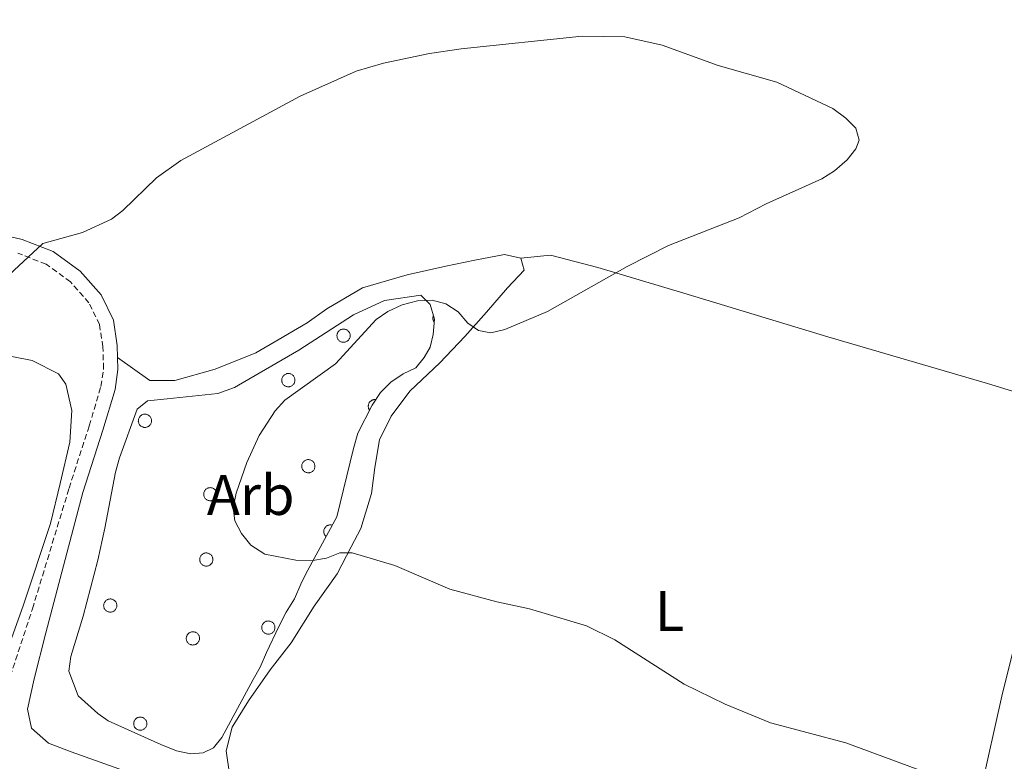
# Model space of a CAD drawing. Units: metres. Extents: x 582887 to 587379, y 4712339 to 4715364.
# Drawn here: x 584752 to 584926, y 4714607 to 4714737 of the extents above; entities that cross this region are included whole.
import ezdxf
from ezdxf.enums import TextEntityAlignment as Align

# ---------------------------------------------------------------- set-up
doc = ezdxf.new("R2010")
doc.units = ezdxf.units.M
doc.header["$MEASUREMENT"] = 0
doc.linetypes.add('TRAZOSX2', pattern=[1.5, 1, -0.5])
for name, color, linetype, lineweight in [('Level 21', 19, 'Continuous', 0), ('Level 35', 92, 'Continuous', 0), ('Level 36', 19, 'Continuous', 40), ('Level 37', 92, 'Continuous', 0), ('Level 5', 36, 'Continuous', 0)]:
    doc.layers.add(name, color=color, linetype=linetype, lineweight=lineweight)
doc.styles.add('Arial', font='ARIAL.TTF', dxfattribs={"height": 0.2})

msp = doc.modelspace()

# ---------------------------------------------------------------- linework, layer by layer
at = {"layer": 'Level 21', "color": 19, "linetype": 'Continuous', "lineweight": 0}
for points in [[(584769.59, 4714677.86, 408.78), (584769.52, 4714679.97, 409.04), (584768.85, 4714684.43, 409.75), (584766.68, 4714688.89, 410.01), (584763.02, 4714693.05, 410.28), (584758.25, 4714696.52, 410.98), (584752.81, 4714698.66, 411.24), (584745.57, 4714700.36, 411.6), (584736.21, 4714700.69, 412.04), (584728.52, 4714700.43, 412.21), (584716.61, 4714698.04, 412.21), (584704.34, 4714695.15, 412.48), (584692.87, 4714693.76, 412.83), (584679.45, 4714692.82, 412.65), (584668.54, 4714693.36, 412.56), (584656.08, 4714694.37, 412.56), (584642.05, 4714695.38, 412.48), (584624.35, 4714696.26, 412.65), (584623.41, 4714696.33, 412.67)], [(584935.1, 4714542.06, 409.91), (584904.68, 4714553.87, 409.03), (584874.86, 4714565.21, 408.33), (584840.76, 4714578.52, 407.89), (584806.06, 4714591.84, 407.27), (584774.08, 4714604.02, 406.92), (584761.4, 4714608.55, 406.66), (584757.47, 4714610.05, 406.66), (584754.46, 4714612.71, 406.74), (584753.76, 4714616.06, 406.92), (584754.9, 4714621.38, 406.32), (584756.97, 4714629.48, 406.4), (584763.46, 4714654.12, 407.11), (584767.02, 4714665.12, 407.72), (584769.14, 4714672.26, 408.43), (584769.66, 4714675.79, 408.52), (584769.59, 4714677.86, 408.78)]]:
    msp.add_polyline3d(points, dxfattribs=at)
at = {"layer": 'Level 21', "color": 19, "linetype": 'TRAZOSX2', "lineweight": 0}
msp.add_polyline3d([(584750.26, 4714620.4, 406.32), (584754.63, 4714633.71, 406.4), (584761.05, 4714654.88, 407.11), (584764.61, 4714665.87, 407.72), (584766.67, 4714672.81, 408.43), (584767.13, 4714675.93, 408.52), (584767, 4714679.74, 409.04), (584766.41, 4714683.67, 409.75), (584764.56, 4714687.48, 410.01), (584761.31, 4714691.17, 410.28), (584757.03, 4714694.29, 410.98), (584752.05, 4714696.24, 411.24)], dxfattribs=at)
at = {"layer": 'Level 35', "color": 92, "linetype": 'Continuous', "lineweight": 0, "ltscale": 0.5}
msp.add_polyline3d([(584808.17, 4714649.86, 413.88), (584802.7, 4714639.84, 411.96), (584801.79, 4714638.02, 411.41), (584800.7, 4714635.47, 410.99), (584799.24, 4714633.1, 410.99), (584797.96, 4714630.55, 410.72), (584795.78, 4714626, 410.58), (584794.68, 4714623.45, 410.58), (584793.41, 4714621.27, 410.58), (584787.94, 4714611.07, 410.58), (584786.48, 4714609.25, 410.58), (584784.66, 4714608.34, 410.58), (584782.48, 4714608.16, 410.58), (584779.93, 4714608.71, 410.58), (584777.19, 4714609.8, 410.58), (584767.91, 4714613.99, 410.58), (584766.09, 4714615.27, 410.58), (584762.63, 4714618.37, 410.58), (584760.99, 4714622.74, 410.58), (584761.36, 4714625.29, 410.58), (584763.55, 4714632.39, 410.72), (584766.1, 4714642.22, 410.86), (584767.37, 4714647.87, 410.99), (584769.2, 4714657.7, 411.41), (584769.93, 4714660.25, 411.54), (584773.03, 4714668.81, 411.82), (584774.85, 4714670.26, 411.96), (584778.31, 4714670.63, 411.96), (584787.23, 4714671.53, 411.96), (584790.15, 4714672.62, 411.96), (584792.7, 4714674.08, 411.96), (584801.44, 4714679.18, 412.23), (584811.1, 4714685.37, 412.64), (584816.56, 4714687.91, 413.06), (584822.93, 4714688.82, 413.33), (584824.57, 4714687.18, 413.33), (584825.3, 4714684.63, 413.47), (584825.12, 4714681.9, 413.74), (584824.57, 4714679.72, 413.74), (584823.48, 4714677.9, 413.74), (584822.02, 4714676.07, 413.74), (584819.83, 4714674.98, 413.74), (584817.65, 4714673.53, 413.74), (584815.83, 4714671.71, 413.74), (584814.37, 4714669.52, 413.88), (584811.82, 4714664.6, 414.16), (584811.09, 4714661.87, 414.16), (584808.17, 4714649.86, 413.88)], dxfattribs=at)
at = {"layer": 'Level 36', "color": 92, "linetype": 'Continuous', "lineweight": 0}
for points in [[(584825.13, 4714685.21), (584825.12, 4714685.18), (584825.11, 4714685.14), (584825.1, 4714685.11), (584825.09, 4714685.07), (584825.08, 4714685.04), (584825.07, 4714685), (584825.07, 4714684.96), (584825.06, 4714684.92), (584825.06, 4714684.89), (584825.05, 4714684.85), (584825.05, 4714684.81), (584825.05, 4714684.78), (584825.05, 4714684.74), (584825.05, 4714684.7), (584825.06, 4714684.66), (584825.06, 4714684.63), (584825.07, 4714684.59), (584825.07, 4714684.55), (584825.08, 4714684.52), (584825.09, 4714684.48), (584825.1, 4714684.44), (584825.11, 4714684.41), (584825.13, 4714684.37), (584825.14, 4714684.34), (584825.15, 4714684.3), (584825.17, 4714684.27), (584825.19, 4714684.24), (584825.21, 4714684.2), (584825.23, 4714684.17), (584825.25, 4714684.14), (584825.27, 4714684.11)], [(584815, 4714670.47), (584814.92, 4714670.48), (584814.83, 4714670.49), (584814.74, 4714670.48), (584814.65, 4714670.47), (584814.57, 4714670.45), (584814.48, 4714670.43), (584814.4, 4714670.4), (584814.32, 4714670.36), (584814.24, 4714670.32), (584814.17, 4714670.27), (584814.1, 4714670.22), (584814.03, 4714670.16), (584813.97, 4714670.1), (584813.91, 4714670.03), (584813.86, 4714669.96), (584813.82, 4714669.88), (584813.78, 4714669.8), (584813.75, 4714669.72), (584813.72, 4714669.64), (584813.7, 4714669.55), (584813.69, 4714669.46), (584813.68, 4714669.38), (584813.68, 4714669.29), (584813.68, 4714669.2), (584813.7, 4714669.11), (584813.72, 4714669.02), (584813.74, 4714668.94), (584813.77, 4714668.86), (584813.81, 4714668.78), (584813.86, 4714668.7), (584813.91, 4714668.63)], [(584807.37, 4714648.39), (584807.27, 4714648.42), (584807.17, 4714648.44), (584807.06, 4714648.45), (584806.96, 4714648.45), (584806.86, 4714648.44), (584806.75, 4714648.42), (584806.65, 4714648.39), (584806.56, 4714648.36), (584806.46, 4714648.31), (584806.37, 4714648.26), (584806.29, 4714648.2), (584806.21, 4714648.13), (584806.14, 4714648.05), (584806.07, 4714647.97), (584806.01, 4714647.89), (584805.96, 4714647.8), (584805.92, 4714647.7), (584805.89, 4714647.6), (584805.87, 4714647.5), (584805.85, 4714647.4), (584805.85, 4714647.29), (584805.85, 4714647.19), (584805.86, 4714647.09), (584805.89, 4714646.98), (584805.92, 4714646.89), (584805.96, 4714646.79), (584806.01, 4714646.7), (584806.06, 4714646.61), (584806.13, 4714646.53), (584806.2, 4714646.45), (584806.27, 4714646.38)]]:
    msp.add_lwpolyline(points, dxfattribs=at)
for points in [[(584808.25, 4714682.13), (584808.29, 4714682.23), (584808.35, 4714682.34), (584808.42, 4714682.43), (584808.49, 4714682.52), (584808.58, 4714682.6), (584808.67, 4714682.67), (584808.77, 4714682.73), (584808.87, 4714682.78), (584808.98, 4714682.82), (584809.09, 4714682.85), (584809.21, 4714682.87), (584809.32, 4714682.87), (584809.44, 4714682.87), (584809.55, 4714682.85), (584809.67, 4714682.82), (584809.77, 4714682.79), (584809.88, 4714682.74), (584809.98, 4714682.68), (584810.07, 4714682.61), (584810.16, 4714682.53), (584810.23, 4714682.44), (584810.3, 4714682.35), (584810.36, 4714682.25), (584810.41, 4714682.14), (584810.45, 4714682.04), (584810.47, 4714681.92), (584810.49, 4714681.81), (584810.49, 4714681.69), (584810.49, 4714681.58), (584810.47, 4714681.46), (584810.44, 4714681.35), (584810.39, 4714681.24), (584810.34, 4714681.14), (584810.28, 4714681.04), (584810.21, 4714680.95), (584810.13, 4714680.87), (584810.04, 4714680.79), (584809.95, 4714680.73), (584809.85, 4714680.67), (584809.74, 4714680.62), (584809.63, 4714680.59), (584809.51, 4714680.56), (584809.4, 4714680.55), (584809.28, 4714680.55), (584809.17, 4714680.56), (584809.05, 4714680.58), (584808.94, 4714680.62), (584808.84, 4714680.66), (584808.73, 4714680.72), (584808.64, 4714680.78), (584808.55, 4714680.85), (584808.47, 4714680.94), (584808.39, 4714681.03), (584808.33, 4714681.12), (584808.28, 4714681.23), (584808.23, 4714681.33), (584808.2, 4714681.44), (584808.18, 4714681.56), (584808.17, 4714681.67), (584808.17, 4714681.79), (584808.19, 4714681.9), (584808.21, 4714682.02), (584808.25, 4714682.13)], [(584798.53, 4714674.32), (584798.58, 4714674.42), (584798.64, 4714674.52), (584798.71, 4714674.62), (584798.78, 4714674.71), (584798.87, 4714674.78), (584798.96, 4714674.86), (584799.06, 4714674.92), (584799.16, 4714674.97), (584799.27, 4714675.01), (584799.38, 4714675.04), (584799.49, 4714675.06), (584799.61, 4714675.06), (584799.73, 4714675.06), (584799.84, 4714675.04), (584799.95, 4714675.01), (584800.06, 4714674.98), (584800.17, 4714674.93), (584800.27, 4714674.87), (584800.36, 4714674.8), (584800.45, 4714674.72), (584800.52, 4714674.63), (584800.59, 4714674.54), (584800.65, 4714674.44), (584800.7, 4714674.33), (584800.73, 4714674.22), (584800.76, 4714674.11), (584800.78, 4714674), (584800.78, 4714673.88), (584800.77, 4714673.77), (584800.75, 4714673.65), (584800.72, 4714673.54), (584800.68, 4714673.43), (584800.63, 4714673.33), (584800.57, 4714673.23), (584800.5, 4714673.14), (584800.42, 4714673.06), (584800.33, 4714672.98), (584800.23, 4714672.92), (584800.13, 4714672.86), (584800.03, 4714672.81), (584799.91, 4714672.78), (584799.8, 4714672.75), (584799.69, 4714672.74), (584799.57, 4714672.74), (584799.45, 4714672.75), (584799.34, 4714672.77), (584799.23, 4714672.81), (584799.12, 4714672.85), (584799.02, 4714672.9), (584798.93, 4714672.97), (584798.84, 4714673.04), (584798.75, 4714673.13), (584798.68, 4714673.22), (584798.62, 4714673.31), (584798.56, 4714673.42), (584798.52, 4714673.52), (584798.49, 4714673.63), (584798.47, 4714673.75), (584798.46, 4714673.86), (584798.46, 4714673.98), (584798.47, 4714674.09), (584798.5, 4714674.21), (584798.53, 4714674.32)], [(584773.31, 4714667.17), (584773.36, 4714667.27), (584773.42, 4714667.37), (584773.48, 4714667.47), (584773.56, 4714667.55), (584773.64, 4714667.63), (584773.73, 4714667.7), (584773.83, 4714667.77), (584773.94, 4714667.82), (584774.05, 4714667.86), (584774.16, 4714667.89), (584774.27, 4714667.9), (584774.39, 4714667.91), (584774.5, 4714667.91), (584774.62, 4714667.89), (584774.73, 4714667.86), (584774.84, 4714667.82), (584774.94, 4714667.77), (584775.04, 4714667.72), (584775.14, 4714667.64), (584775.22, 4714667.57), (584775.3, 4714667.48), (584775.37, 4714667.39), (584775.43, 4714667.29), (584775.47, 4714667.18), (584775.51, 4714667.07), (584775.54, 4714666.96), (584775.55, 4714666.84), (584775.56, 4714666.73), (584775.55, 4714666.61), (584775.53, 4714666.5), (584775.5, 4714666.39), (584775.46, 4714666.28), (584775.41, 4714666.18), (584775.35, 4714666.08), (584775.27, 4714665.99), (584775.19, 4714665.9), (584775.11, 4714665.83), (584775.01, 4714665.76), (584774.91, 4714665.71), (584774.8, 4714665.66), (584774.69, 4714665.63), (584774.58, 4714665.6), (584774.46, 4714665.59), (584774.35, 4714665.59), (584774.23, 4714665.6), (584774.12, 4714665.62), (584774.01, 4714665.66), (584773.9, 4714665.7), (584773.8, 4714665.75), (584773.7, 4714665.82), (584773.61, 4714665.89), (584773.53, 4714665.97), (584773.46, 4714666.06), (584773.39, 4714666.16), (584773.34, 4714666.26), (584773.3, 4714666.37), (584773.27, 4714666.48), (584773.25, 4714666.6), (584773.23, 4714666.71), (584773.24, 4714666.83), (584773.25, 4714666.94), (584773.28, 4714667.06), (584773.31, 4714667.17)], [(584802.05, 4714659.18), (584802.1, 4714659.28), (584802.16, 4714659.39), (584802.22, 4714659.48), (584802.3, 4714659.57), (584802.38, 4714659.65), (584802.48, 4714659.72), (584802.57, 4714659.78), (584802.68, 4714659.83), (584802.79, 4714659.87), (584802.9, 4714659.9), (584803.01, 4714659.92), (584803.13, 4714659.92), (584803.25, 4714659.92), (584803.36, 4714659.9), (584803.47, 4714659.88), (584803.58, 4714659.84), (584803.69, 4714659.79), (584803.79, 4714659.73), (584803.88, 4714659.66), (584803.96, 4714659.58), (584804.04, 4714659.5), (584804.11, 4714659.4), (584804.17, 4714659.3), (584804.22, 4714659.2), (584804.25, 4714659.09), (584804.28, 4714658.97), (584804.3, 4714658.86), (584804.3, 4714658.74), (584804.29, 4714658.63), (584804.27, 4714658.51), (584804.24, 4714658.4), (584804.2, 4714658.29), (584804.15, 4714658.19), (584804.09, 4714658.09), (584804.01, 4714658), (584803.93, 4714657.92), (584803.85, 4714657.84), (584803.75, 4714657.78), (584803.65, 4714657.72), (584803.54, 4714657.68), (584803.43, 4714657.64), (584803.32, 4714657.62), (584803.21, 4714657.6), (584803.09, 4714657.6), (584802.97, 4714657.61), (584802.86, 4714657.64), (584802.75, 4714657.67), (584802.64, 4714657.71), (584802.54, 4714657.77), (584802.44, 4714657.83), (584802.35, 4714657.9), (584802.27, 4714657.99), (584802.2, 4714658.08), (584802.14, 4714658.18), (584802.08, 4714658.28), (584802.04, 4714658.38), (584802.01, 4714658.5), (584801.99, 4714658.61), (584801.98, 4714658.72), (584801.98, 4714658.84), (584801.99, 4714658.96), (584802.02, 4714659.07), (584802.05, 4714659.18)], [(584784.81, 4714654.25), (584784.86, 4714654.36), (584784.92, 4714654.46), (584784.98, 4714654.55), (584785.06, 4714654.64), (584785.14, 4714654.72), (584785.23, 4714654.79), (584785.33, 4714654.85), (584785.44, 4714654.9), (584785.55, 4714654.94), (584785.66, 4714654.97), (584785.77, 4714654.99), (584785.89, 4714655), (584786, 4714654.99), (584786.12, 4714654.98), (584786.23, 4714654.95), (584786.34, 4714654.91), (584786.45, 4714654.86), (584786.54, 4714654.8), (584786.64, 4714654.73), (584786.72, 4714654.65), (584786.8, 4714654.57), (584786.87, 4714654.47), (584786.93, 4714654.37), (584786.97, 4714654.27), (584787.01, 4714654.16), (584787.04, 4714654.04), (584787.05, 4714653.93), (584787.06, 4714653.82), (584787.05, 4714653.7), (584787.03, 4714653.58), (584787, 4714653.47), (584786.96, 4714653.36), (584786.91, 4714653.26), (584786.85, 4714653.16), (584786.77, 4714653.07), (584786.69, 4714652.99), (584786.61, 4714652.91), (584786.51, 4714652.85), (584786.41, 4714652.79), (584786.3, 4714652.75), (584786.19, 4714652.71), (584786.08, 4714652.69), (584785.96, 4714652.68), (584785.85, 4714652.67), (584785.73, 4714652.68), (584785.62, 4714652.71), (584785.51, 4714652.74), (584785.4, 4714652.78), (584785.3, 4714652.84), (584785.2, 4714652.9), (584785.11, 4714652.98), (584785.03, 4714653.06), (584784.96, 4714653.15), (584784.9, 4714653.25), (584784.84, 4714653.35), (584784.8, 4714653.46), (584784.77, 4714653.57), (584784.75, 4714653.68), (584784.74, 4714653.8), (584784.74, 4714653.91), (584784.75, 4714654.03), (584784.78, 4714654.14), (584784.81, 4714654.25)], [(584784.11, 4714642.77), (584784.15, 4714642.88), (584784.21, 4714642.98), (584784.28, 4714643.07), (584784.35, 4714643.16), (584784.44, 4714643.24), (584784.53, 4714643.31), (584784.63, 4714643.37), (584784.73, 4714643.42), (584784.84, 4714643.46), (584784.95, 4714643.49), (584785.07, 4714643.51), (584785.18, 4714643.52), (584785.3, 4714643.51), (584785.41, 4714643.5), (584785.53, 4714643.47), (584785.64, 4714643.43), (584785.74, 4714643.38), (584785.84, 4714643.32), (584785.93, 4714643.25), (584786.02, 4714643.17), (584786.1, 4714643.09), (584786.16, 4714642.99), (584786.22, 4714642.9), (584786.27, 4714642.79), (584786.31, 4714642.68), (584786.34, 4714642.57), (584786.35, 4714642.45), (584786.35, 4714642.34), (584786.35, 4714642.22), (584786.33, 4714642.11), (584786.3, 4714642), (584786.26, 4714641.89), (584786.2, 4714641.78), (584786.14, 4714641.69), (584786.07, 4714641.6), (584785.99, 4714641.51), (584785.9, 4714641.44), (584785.81, 4714641.37), (584785.71, 4714641.31), (584785.6, 4714641.27), (584785.49, 4714641.23), (584785.37, 4714641.21), (584785.26, 4714641.2), (584785.14, 4714641.2), (584785.03, 4714641.21), (584784.91, 4714641.23), (584784.8, 4714641.26), (584784.7, 4714641.31), (584784.59, 4714641.36), (584784.5, 4714641.42), (584784.41, 4714641.5), (584784.33, 4714641.58), (584784.25, 4714641.67), (584784.19, 4714641.77), (584784.14, 4714641.87), (584784.09, 4714641.98), (584784.06, 4714642.09), (584784.04, 4714642.2), (584784.03, 4714642.32), (584784.03, 4714642.43), (584784.05, 4714642.55), (584784.07, 4714642.66), (584784.11, 4714642.77)], [(584767.22, 4714634.68), (584767.27, 4714634.78), (584767.32, 4714634.88), (584767.39, 4714634.98), (584767.47, 4714635.06), (584767.55, 4714635.14), (584767.64, 4714635.21), (584767.74, 4714635.28), (584767.84, 4714635.33), (584767.95, 4714635.37), (584768.07, 4714635.4), (584768.18, 4714635.41), (584768.29, 4714635.42), (584768.41, 4714635.42), (584768.53, 4714635.4), (584768.64, 4714635.37), (584768.75, 4714635.33), (584768.85, 4714635.28), (584768.95, 4714635.22), (584769.04, 4714635.15), (584769.13, 4714635.08), (584769.21, 4714634.99), (584769.27, 4714634.9), (584769.33, 4714634.8), (584769.38, 4714634.69), (584769.42, 4714634.58), (584769.45, 4714634.47), (584769.46, 4714634.36), (584769.47, 4714634.24), (584769.46, 4714634.12), (584769.44, 4714634.01), (584769.41, 4714633.9), (584769.37, 4714633.79), (584769.31, 4714633.69), (584769.25, 4714633.59), (584769.18, 4714633.5), (584769.1, 4714633.41), (584769.01, 4714633.34), (584768.92, 4714633.27), (584768.82, 4714633.22), (584768.71, 4714633.17), (584768.6, 4714633.14), (584768.49, 4714633.11), (584768.37, 4714633.1), (584768.25, 4714633.1), (584768.14, 4714633.11), (584768.03, 4714633.13), (584767.91, 4714633.16), (584767.81, 4714633.21), (584767.71, 4714633.26), (584767.61, 4714633.33), (584767.52, 4714633.4), (584767.44, 4714633.48), (584767.37, 4714633.57), (584767.3, 4714633.67), (584767.25, 4714633.77), (584767.21, 4714633.88), (584767.17, 4714633.99), (584767.15, 4714634.1), (584767.14, 4714634.22), (584767.15, 4714634.34), (584767.16, 4714634.45), (584767.18, 4714634.56), (584767.22, 4714634.68)], [(584795.02, 4714630.8), (584795.06, 4714630.91), (584795.12, 4714631.01), (584795.19, 4714631.1), (584795.26, 4714631.19), (584795.35, 4714631.27), (584795.44, 4714631.34), (584795.54, 4714631.4), (584795.64, 4714631.45), (584795.75, 4714631.49), (584795.86, 4714631.52), (584795.98, 4714631.54), (584796.09, 4714631.55), (584796.21, 4714631.54), (584796.32, 4714631.53), (584796.43, 4714631.5), (584796.54, 4714631.46), (584796.65, 4714631.41), (584796.75, 4714631.35), (584796.84, 4714631.28), (584796.93, 4714631.2), (584797, 4714631.12), (584797.07, 4714631.02), (584797.13, 4714630.92), (584797.18, 4714630.82), (584797.22, 4714630.71), (584797.24, 4714630.6), (584797.26, 4714630.48), (584797.26, 4714630.37), (584797.25, 4714630.25), (584797.23, 4714630.14), (584797.21, 4714630.02), (584797.16, 4714629.92), (584797.11, 4714629.81), (584797.05, 4714629.72), (584796.98, 4714629.62), (584796.9, 4714629.54), (584796.81, 4714629.47), (584796.71, 4714629.4), (584796.61, 4714629.34), (584796.51, 4714629.3), (584796.4, 4714629.26), (584796.28, 4714629.24), (584796.17, 4714629.23), (584796.05, 4714629.23), (584795.94, 4714629.24), (584795.82, 4714629.26), (584795.71, 4714629.29), (584795.61, 4714629.34), (584795.5, 4714629.39), (584795.41, 4714629.46), (584795.32, 4714629.53), (584795.24, 4714629.61), (584795.16, 4714629.7), (584795.1, 4714629.8), (584795.05, 4714629.9), (584795, 4714630.01), (584794.97, 4714630.12), (584794.95, 4714630.23), (584794.94, 4714630.35), (584794.94, 4714630.46), (584794.95, 4714630.58), (584794.98, 4714630.69), (584795.02, 4714630.8)], [(584781.75, 4714628.9), (584781.8, 4714629.01), (584781.85, 4714629.11), (584781.92, 4714629.2), (584782, 4714629.29), (584782.08, 4714629.37), (584782.17, 4714629.44), (584782.27, 4714629.5), (584782.38, 4714629.55), (584782.49, 4714629.59), (584782.6, 4714629.62), (584782.71, 4714629.64), (584782.83, 4714629.65), (584782.94, 4714629.64), (584783.06, 4714629.63), (584783.17, 4714629.6), (584783.28, 4714629.56), (584783.38, 4714629.51), (584783.48, 4714629.45), (584783.58, 4714629.38), (584783.66, 4714629.3), (584783.74, 4714629.22), (584783.81, 4714629.12), (584783.87, 4714629.02), (584783.91, 4714628.92), (584783.95, 4714628.81), (584783.98, 4714628.7), (584783.99, 4714628.58), (584784, 4714628.47), (584783.99, 4714628.35), (584783.97, 4714628.24), (584783.94, 4714628.12), (584783.9, 4714628.02), (584783.85, 4714627.91), (584783.78, 4714627.82), (584783.71, 4714627.72), (584783.63, 4714627.64), (584783.55, 4714627.56), (584783.45, 4714627.5), (584783.35, 4714627.44), (584783.24, 4714627.4), (584783.13, 4714627.36), (584783.02, 4714627.34), (584782.9, 4714627.33), (584782.79, 4714627.32), (584782.67, 4714627.34), (584782.56, 4714627.36), (584782.45, 4714627.39), (584782.34, 4714627.44), (584782.24, 4714627.49), (584782.14, 4714627.55), (584782.05, 4714627.63), (584781.97, 4714627.71), (584781.9, 4714627.8), (584781.83, 4714627.9), (584781.78, 4714628), (584781.74, 4714628.11), (584781.71, 4714628.22), (584781.68, 4714628.33), (584781.67, 4714628.45), (584781.68, 4714628.56), (584781.69, 4714628.68), (584781.71, 4714628.79), (584781.75, 4714628.9)], [(584772.5, 4714613.9), (584772.54, 4714614.01), (584772.6, 4714614.11), (584772.67, 4714614.2), (584772.74, 4714614.29), (584772.83, 4714614.37), (584772.92, 4714614.44), (584773.02, 4714614.5), (584773.12, 4714614.56), (584773.23, 4714614.6), (584773.34, 4714614.62), (584773.46, 4714614.64), (584773.57, 4714614.65), (584773.69, 4714614.64), (584773.8, 4714614.63), (584773.91, 4714614.6), (584774.03, 4714614.56), (584774.13, 4714614.51), (584774.23, 4714614.45), (584774.32, 4714614.38), (584774.41, 4714614.3), (584774.48, 4714614.22), (584774.55, 4714614.13), (584774.61, 4714614.03), (584774.66, 4714613.92), (584774.7, 4714613.81), (584774.72, 4714613.7), (584774.74, 4714613.58), (584774.74, 4714613.47), (584774.73, 4714613.35), (584774.72, 4714613.24), (584774.69, 4714613.13), (584774.64, 4714613.02), (584774.59, 4714612.92), (584774.53, 4714612.82), (584774.46, 4714612.73), (584774.38, 4714612.64), (584774.29, 4714612.57), (584774.19, 4714612.5), (584774.09, 4714612.44), (584773.99, 4714612.4), (584773.88, 4714612.36), (584773.76, 4714612.34), (584773.65, 4714612.33), (584773.53, 4714612.33), (584773.42, 4714612.34), (584773.3, 4714612.36), (584773.19, 4714612.39), (584773.09, 4714612.44), (584772.98, 4714612.49), (584772.89, 4714612.56), (584772.8, 4714612.63), (584772.72, 4714612.71), (584772.64, 4714612.8), (584772.58, 4714612.9), (584772.53, 4714613), (584772.48, 4714613.11), (584772.45, 4714613.22), (584772.43, 4714613.33), (584772.42, 4714613.45), (584772.42, 4714613.56), (584772.44, 4714613.68), (584772.46, 4714613.79), (584772.5, 4714613.9)]]:
    msp.add_lwpolyline(points, close=True, dxfattribs=at)
for points in [[(584908.33, 4714557.73, 408.98), (584915.86, 4714583.48, 409.63), (584921.3, 4714601.28, 411.39), (584925.24, 4714618.86, 413.24), (584930.1, 4714638.28, 414.03), (584934.04, 4714659.1, 413.76), (584940.52, 4714686.96, 413.24), (584948.17, 4714717.48, 412.88), (584957.55, 4714755.75, 412.88), (584966.35, 4714795.18, 413.41), (584973.88, 4714830.79, 414.64), (584986.5, 4714882.7, 413.68), (584990.64, 4714899.97, 412.51)], [(584840.51, 4714695.32, 410.68), (584837.62, 4714696.02, 410.6), (584832.41, 4714694.98, 410.07), (584827.33, 4714693.94, 409.72), (584820.5, 4714692.44, 409.63), (584812.64, 4714690.13, 409.01), (584806.39, 4714686.43, 408.66), (584802.93, 4714684, 408.66), (584797.84, 4714681, 408.57), (584793.9, 4714678.69, 408.22), (584786.73, 4714675.8, 408.31), (584779.68, 4714673.84, 408.4), (584775.29, 4714673.84, 408.66), (584769.59, 4714677.86, 408.78)], [(584840.51, 4714695.32, 410.68), (584845.71, 4714695.9, 410.95), (584854.04, 4714693.7, 411.48), (584869.18, 4714689.18, 412.36), (584894.5, 4714681.54, 412.71), (584922.6, 4714673.32, 413.24), (584936.36, 4714669.06, 413.58), (584978.44, 4714654.8, 414.12), (585018.21, 4714641.14, 415.26), (585056.59, 4714627.14, 416.49), (585088.15, 4714616.14, 417.28), (585111.15, 4714608.24, 418.66)], [(584789.25, 4714604.69, 406.81), (584788.67, 4714608.73, 406.99), (584789.72, 4714612.9, 407.08), (584792.61, 4714617.52, 407.69), (584796.43, 4714622.95, 407.69), (584800.13, 4714627.69, 408.22), (584804.18, 4714634.17, 408.4), (584808.23, 4714639.83, 409.89), (584810.66, 4714644.57, 411.39), (584812.39, 4714647.81, 412.53), (584814.25, 4714653.94, 413.5), (584814.83, 4714658.56, 413.5), (584815.64, 4714663.42, 413.5), (584817.72, 4714667.58, 413.5), (584820.96, 4714671.97, 413.24), (584826.28, 4714676.94, 412.62), (584830.67, 4714681.56, 412.18), (584834.49, 4714685.84, 411.3), (584838.19, 4714690.12, 411.04), (584841.09, 4714693.24, 410.77), (584840.51, 4714695.32, 410.68)], [(584748.94, 4714622.88, 405.64), (584752.96, 4714634.21, 406.35), (584757.78, 4714648.67, 406.61), (584759.5, 4714655.73, 406.79), (584761.22, 4714663.02, 406.96), (584761.55, 4714668.57, 407.23), (584760.5, 4714673.19, 407.23), (584759.22, 4714675.03, 407.23), (584754.59, 4714677.34, 407.49), (584745.23, 4714679.16, 407.67)]]:
    msp.add_polyline3d(points, dxfattribs=at)
at = {"layer": 'Level 5', "color": 36, "linetype": 'Continuous', "lineweight": 0}
msp.add_polyline3d([(584927.8, 4714598.97, 410), (584897.69, 4714610.12, 410), (584884.41, 4714613.65, 410), (584876.45, 4714616.91, 410), (584869.22, 4714620.46, 410), (584857.02, 4714628.25, 410), (584852.04, 4714630.7, 410), (584842.03, 4714633.7, 410), (584836.29, 4714634.9, 410), (584828.04, 4714637.14, 410), (584818.33, 4714641.33, 410), (584810.86, 4714643.51, 410), (584808.68, 4714643.54, 410), (584806.36, 4714642.57, 410), (584803.59, 4714642.1, 410), (584800.91, 4714642.26, 410), (584795.49, 4714643.32, 410), (584793, 4714644.87, 410), (584791.39, 4714646.94, 410), (584790.22, 4714649.15, 410), (584789.89, 4714651.47, 410), (584790.46, 4714654.02, 410), (584792.35, 4714659.44, 410), (584794.49, 4714664.17, 410), (584797.29, 4714668.53, 410), (584799, 4714670.36, 410), (584807.92, 4714676.78, 410), (584815.05, 4714684.54, 410), (584817.09, 4714685.98, 410), (584819.63, 4714687.13, 410), (584822.31, 4714687.85, 410), (584824.9, 4714687.98, 410), (584827.31, 4714687.32, 410), (584829.51, 4714685.92, 410), (584831.2, 4714683.93, 410), (584833.07, 4714682.63, 410), (584835.26, 4714682.23, 410), (584837.71, 4714682.79, 410), (584845.21, 4714685.97, 410), (584859.2, 4714693.89, 410), (584866.49, 4714697.6, 410), (584878.93, 4714702.44, 410), (584883.64, 4714704.92, 410), (584893.443, 4714709.321, 410), (584895.693, 4714710.721, 410), (584897.893, 4714712.62, 410), (584899.453, 4714714.57, 410), (584900.033, 4714716.08, 410), (584899.434, 4714718.2, 410), (584897.694, 4714719.98, 410), (584895.405, 4714721.641, 410), (584885.556, 4714726.292, 410), (584875.207, 4714729.203, 410), (584865.348, 4714732.784, 410), (584858.778, 4714734.245, 410), (584851.298, 4714734.366, 410), (584830.029, 4714732.138, 410), (584824.439, 4714731.329, 410), (584816.379, 4714729.63, 410), (584811.539, 4714728.24, 410), (584801.699, 4714723.811, 410), (584780.718, 4714712.534, 410), (584776.417, 4714709.474, 410), (584770.487, 4714703.745, 410), (584768.496, 4714702.225, 410), (584763.406, 4714699.856, 410), (584756.426, 4714697.956, 410), (584748.745, 4714690.857, 410)], dxfattribs=at)

# ---------------------------------------------------------------- texts
at = {"layer": 'Level 37', "color": 92, "linetype": 'Continuous', "lineweight": 0, "style": 'Arial'}
for s, p in [('Arb', (584792.997, 4714653.69, 409.94)), ('L', (584866.672, 4714633.3, 410.4))]:
    msp.add_text(s, height=7, dxfattribs=at).set_placement(p, align=Align.MIDDLE_CENTER)

doc.saveas('drawing.dxf')
